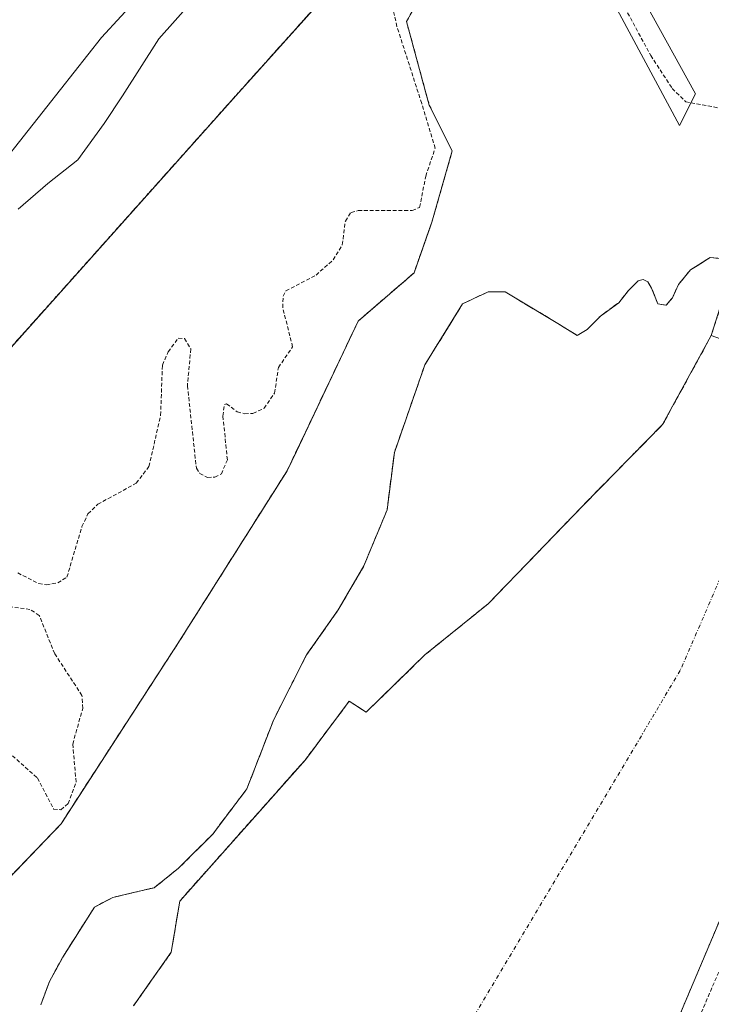
# Model space of a CAD drawing. Units: metres. Extents: x 592374 to 594522, y 4678158 to 4680491.
# Drawn here: x 593365 to 593455, y 4680005 to 4680133 of the extents above; entities that cross this region are included whole.
import ezdxf

# ---------------------------------------------------------------- set-up
doc = ezdxf.new("R2010")
doc.units = ezdxf.units.M
doc.header["$MEASUREMENT"] = 0
for name, pattern in [('TRAZO_Y_PUNTO', [1, 0.5, -0.25, 0, -0.25]), ('TRAZOS', [0.75, 0.5, -0.25]), ('TRAZOSX2', [1.5, 1, -0.5])]:
    doc.linetypes.add(name, pattern=pattern)
for name, color, linetype, lineweight in [('Arbolado forestal', 92, 'TRAZOS', 0), ('Arbolado forestal CxS', 92, 'Continuous', 0), ('Corriente natural Cxs', 5, 'Continuous', 13), ('Corriente natural eje', 5, 'TRAZO_Y_PUNTO', 0), ('Corriente natural superficial', 5, 'Continuous', 13), ('Curva de nivel auxiliar', 36, 'TRAZOS', 0), ('Curva de nivel normal', 36, 'Continuous', 0), ('Isla', 19, 'TRAZOSX2', 0), ('Isla Cxs', 19, 'Continuous', 0), ('Presa', 1, 'Continuous', 13), ('Presa Cxs', 1, 'Continuous', 13), ('Suelo desnudo', 252, 'Continuous', 0), ('Suelo desnudo CxS', 43, 'Continuous', 0)]:
    doc.layers.add(name, color=color, linetype=linetype, lineweight=lineweight)

# ---------------------------------------------------------------- blocks, each defined once
blk = doc.blocks.new('*U152')
at = {"layer": 'Arbolado forestal CxS', "color": 92, "linetype": 'Continuous', "lineweight": 0}
for points in [[(593337.77, 4680060.72, 283.92), (593393.45, 4680123.06, 283.82), (593408.86, 4680140.25, 283.75), (593412.73, 4680144.56, 283.66), (593421.02, 4680153.8, 283.34), (593422.62, 4680149.61, 283), (593421.96, 4680146.3, 282.88), (593421.61, 4680145.3, 282.82), (593419.65, 4680139.69, 282.73), (593415.68, 4680132.74, 282.72), (593418.65, 4680121.83, 282.43), (593421.63, 4680115.87, 282.35), (593418.99, 4680106.61, 282.41), (593418.3, 4680104.66, 282.42), (593416.67, 4680100, 282.34), (593409.39, 4680093.72, 282.31), (593401.34, 4680076.74, 282.18), (593400.13, 4680074.2, 282.22), (593400.13, 4680074.2, 282.22), (593385.91, 4680051.71, 282.19), (593370.7, 4680028.23, 282.29), (593354.82, 4680011.69, 282.16)], [(593455.37, 4680091.83, 282.17), (593449.03, 4680080.23, 282.01), (593438.71, 4680069.75, 281.99), (593426.33, 4680056.9, 282.29), (593418.07, 4680050.23, 281.92), (593410.45, 4680042.77, 281.95), (593408.23, 4680044.2, 282.16), (593402.52, 4680036.58, 281.99), (593386.16, 4680018.16, 281.81), (593385.05, 4680011.49, 281.84), (593380.13, 4680004.51, 281.78)], [(593368.07, 4680004.67, 282.1), (593369.18, 4680007.68, 282.09), (593370.92, 4680010.86, 282.13), (593375.05, 4680017.37, 282.12), (593376.68, 4680018.24, 282.09), (593377.43, 4680018.64, 282.09), (593380.13, 4680019.27, 282.13), (593382.83, 4680019.91, 282.08), (593386.01, 4680022.45, 282.05), (593390.45, 4680026.89, 282.07), (593394.9, 4680032.77, 282.14), (593398.39, 4680041.81, 282.17), (593402.67, 4680050.23, 282.19), (593406.8, 4680056.1, 282.19), (593410.14, 4680061.82, 282.18), (593413.15, 4680069.12, 282.21), (593414.1, 4680076.58, 282.21), (593418.07, 4680088.01, 282.27), (593422.99, 4680095.95, 282.32), (593426.33, 4680097.54, 282.3), (593428.55, 4680097.54, 282.35), (593429.82, 4680096.74, 282.42), (593435.38, 4680093.41, 282.43), (593437.92, 4680091.82, 282.43), (593439.19, 4680092.61, 282.46), (593440.93, 4680094.36, 282.5), (593443.31, 4680096.11, 282.44), (593444.58, 4680097.69, 282.42), (593445.85, 4680098.96, 282.42), (593446.49, 4680099.12, 282.42), (593447.12, 4680098.81, 282.41), (593447.6, 4680098.01, 282.41), (593448.39, 4680095.95, 282.39), (593449.51, 4680095.79, 282.39), (593450.3, 4680096.74, 282.38), (593451.09, 4680098.49, 282.36), (593452.68, 4680100.39, 282.36), (593455.22, 4680101.98, 282.36), (593456.97, 4680101.82, 282.37)], [(593203.89, 4679653.07, 282.52), (593283.64, 4679746.89, 282.63), (593309.1, 4679778.75, 281.99), (593330.62, 4679803.14, 282.31), (593374.78, 4679855.65, 282.47), (593390.55, 4679877.86, 282.64), (593415.27, 4679923.1, 282.38), (593446.9, 4679993, 283.04), (593459.24, 4680022.24, 281.97), (593478.31, 4680057.76, 282.19), (593483.53, 4680068.77, 282.92), (593481.36, 4680041.71, 287.12), (593464.88, 4680004.24, 287.81), (593452.85, 4679973.07, 287.1), (593410.49, 4679892, 285.23), (593406.07, 4679883.54, 285.36), (593356.89, 4679815.67, 285.86), (593243.63, 4679679.48, 285.93)]]:
    blk.add_polyline3d(points, dxfattribs=at)
blk = doc.blocks.new('*U155')
at = {"layer": 'Suelo desnudo CxS', "color": 43, "linetype": 'Continuous', "lineweight": 0}
for points in [[(593487.18, 4680203.8, 286.95), (593502.1, 4680148.16, 287.13), (593504.53, 4680128.56, 287.08), (593502.97, 4680111.44, 287.83), (593502.97, 4680111.43, 287.83), (593502.93, 4680111.45, 287.82), (593492.65, 4680115.38, 288.28), (593491.13, 4680112.18, 288.31), (593488.92, 4680107.56, 287.6), (593488.92, 4680107.55, 287.6), (593484.44, 4680096.75, 288.44), (593479.91, 4680086.77, 286.1), (593478.96, 4680083.43, 285.18), (593478.59, 4680082.23, 284.94), (593476.81, 4680076.46, 282.93), (593483.92, 4680073.63, 286.18), (593485.53, 4680072.99, 285.41), (593483.53, 4680068.77, 282.92), (593478.31, 4680057.76, 282.19), (593459.24, 4680022.24, 281.97), (593446.9, 4679993, 283.04), (593415.27, 4679923.1, 282.38), (593390.55, 4679877.86, 282.64)], [(593354.82, 4680011.69, 282.16), (593370.7, 4680028.23, 282.29), (593385.91, 4680051.71, 282.19), (593400.13, 4680074.2, 282.22), (593401.34, 4680076.74, 282.18), (593409.39, 4680093.72, 282.31), (593416.67, 4680100, 282.34), (593418.3, 4680104.66, 282.42), (593418.99, 4680106.61, 282.41), (593421.63, 4680115.87, 282.35), (593418.65, 4680121.83, 282.43), (593415.68, 4680132.74, 282.72), (593419.65, 4680139.69, 282.73), (593421.61, 4680145.3, 282.82), (593421.96, 4680146.3, 282.88), (593422.62, 4680149.61, 283), (593421.02, 4680153.8, 283.34), (593412.73, 4680144.56, 283.66), (593408.86, 4680140.25, 283.75), (593393.45, 4680123.06, 283.82), (593393.45, 4680123.06, 283.82), (593337.77, 4680060.72, 283.92)], [(593380.13, 4680004.51, 281.78), (593385.05, 4680011.49, 281.84), (593386.16, 4680018.16, 281.81), (593402.52, 4680036.58, 281.99), (593408.23, 4680044.2, 282.16), (593410.45, 4680042.77, 281.95), (593418.07, 4680050.23, 281.92), (593426.33, 4680056.9, 282.29), (593438.71, 4680069.75, 281.99), (593449.03, 4680080.23, 282.01), (593455.37, 4680091.83, 282.17)], [(593456.97, 4680101.82, 282.37), (593455.22, 4680101.98, 282.36), (593452.68, 4680100.39, 282.36), (593452.68, 4680100.39, 282.36), (593451.09, 4680098.49, 282.36), (593450.3, 4680096.74, 282.38), (593449.51, 4680095.79, 282.39), (593448.39, 4680095.95, 282.39), (593447.6, 4680098.01, 282.41), (593447.12, 4680098.81, 282.41), (593446.49, 4680099.12, 282.42), (593445.85, 4680098.96, 282.42), (593444.58, 4680097.69, 282.42), (593443.31, 4680096.11, 282.44), (593440.93, 4680094.36, 282.5), (593439.19, 4680092.61, 282.46), (593437.92, 4680091.82, 282.43), (593435.38, 4680093.41, 282.43), (593429.82, 4680096.74, 282.42), (593428.55, 4680097.54, 282.35), (593426.33, 4680097.54, 282.3), (593422.99, 4680095.95, 282.32), (593418.07, 4680088.01, 282.27), (593414.1, 4680076.58, 282.21), (593413.15, 4680069.12, 282.21), (593410.14, 4680061.82, 282.18), (593406.8, 4680056.1, 282.19), (593402.67, 4680050.23, 282.19), (593398.39, 4680041.81, 282.17), (593394.9, 4680032.77, 282.14), (593390.45, 4680026.89, 282.07), (593386.01, 4680022.45, 282.05), (593382.83, 4680019.91, 282.08), (593380.13, 4680019.27, 282.13), (593377.43, 4680018.64, 282.09), (593376.68, 4680018.24, 282.09), (593375.05, 4680017.37, 282.12), (593370.92, 4680010.86, 282.13), (593369.18, 4680007.68, 282.09), (593368.07, 4680004.67, 282.1)]]:
    blk.add_polyline3d(points, dxfattribs=at)
blk = doc.blocks.new('*U156')
at = {"layer": 'Corriente natural Cxs', "color": 5, "linetype": 'Continuous', "lineweight": 13}
for points in [[(593456.97, 4680101.82, 282.37), (593455.22, 4680101.98, 282.36), (593452.68, 4680100.39, 282.36), (593451.09, 4680098.49, 282.36), (593450.3, 4680096.74, 282.38), (593449.51, 4680095.79, 282.39), (593448.39, 4680095.95, 282.39), (593447.6, 4680098.01, 282.41), (593447.12, 4680098.81, 282.41), (593446.49, 4680099.12, 282.42), (593445.85, 4680098.96, 282.42), (593444.58, 4680097.69, 282.42), (593443.31, 4680096.11, 282.44), (593440.93, 4680094.36, 282.5), (593439.19, 4680092.61, 282.46), (593437.92, 4680091.82, 282.43), (593435.38, 4680093.41, 282.43), (593429.82, 4680096.74, 282.42), (593428.55, 4680097.54, 282.35), (593426.33, 4680097.54, 282.3), (593422.99, 4680095.95, 282.32), (593418.07, 4680088.01, 282.27), (593414.1, 4680076.58, 282.21), (593413.15, 4680069.12, 282.21), (593410.14, 4680061.82, 282.18), (593406.8, 4680056.1, 282.19), (593402.67, 4680050.23, 282.19), (593398.39, 4680041.81, 282.17), (593394.9, 4680032.77, 282.14), (593390.45, 4680026.89, 282.07), (593386.01, 4680022.45, 282.05), (593382.83, 4680019.91, 282.08), (593380.13, 4680019.27, 282.13), (593377.43, 4680018.64, 282.09), (593375.05, 4680017.37, 282.12), (593370.92, 4680010.86, 282.13), (593369.18, 4680007.68, 282.09), (593368.07, 4680004.67, 282.1)], [(593380.13, 4680004.51, 281.78), (593385.05, 4680011.49, 281.84), (593386.16, 4680018.16, 281.81), (593402.52, 4680036.58, 281.99), (593408.23, 4680044.2, 282.16), (593410.45, 4680042.77, 281.95), (593418.07, 4680050.23, 281.92), (593426.33, 4680056.9, 282.29), (593438.71, 4680069.75, 281.99), (593449.03, 4680080.23, 282.01), (593455.37, 4680091.83, 282.17), (593468.17, 4680087.27, 281.87), (593478.96, 4680083.43, 285.18), (593476.81, 4680076.46, 282.93), (593485.53, 4680072.99, 285.41), (593485.53, 4680072.98, 285.41), (593478.31, 4680057.76, 282.19), (593459.24, 4680022.24, 281.97), (593446.9, 4679993, 283.04)], [(593354.82, 4680011.69, 282.16), (593370.7, 4680028.23, 282.29), (593385.91, 4680051.71, 282.19), (593400.13, 4680074.2, 282.22), (593400.13, 4680074.2, 282.22), (593409.39, 4680093.72, 282.31), (593416.67, 4680100, 282.34), (593418.99, 4680106.61, 282.41), (593421.63, 4680115.87, 282.35), (593418.65, 4680121.83, 282.43), (593415.68, 4680132.74, 282.72), (593419.65, 4680139.69, 282.73), (593421.96, 4680146.3, 282.88), (593422.62, 4680149.61, 283), (593421.02, 4680153.8, 283.34), (593408.86, 4680140.25, 283.75), (593393.45, 4680123.06, 283.82), (593337.77, 4680060.72, 283.92)]]:
    blk.add_polyline3d(points, dxfattribs=at)
blk = doc.blocks.new('*U166')
at = {"layer": 'Curva de nivel auxiliar', "color": 36, "linetype": 'TRAZOS', "lineweight": 0}
blk.add_polyline3d([(593461.3, 4680094.39, 282.5), (593461.33, 4680094.26, 282.5), (593462.25, 4680092.77, 282.5), (593463.5, 4680091.62, 282.5), (593471.52, 4680088.09, 282.5), (593479.63, 4680084.06, 282.5), (593482.09, 4680080.77, 282.5), (593485.14, 4680075.67, 282.5), (593486.78, 4680072.09, 282.5), (593486.43, 4680069.57, 282.5), (593484.07, 4680065.03, 282.5), (593475.38, 4680046.37, 282.5), (593472.57, 4680041.26, 282.5), (593468.63, 4680035.06, 282.5), (593460.64, 4680018.35, 282.5), (593456.92, 4680010.29, 282.5), (593436.47, 4679962.54, 282.5), (593432.65, 4679956.14, 282.5), (593430.88, 4679951.15, 282.5), (593418.2, 4679925.2, 282.5), (593402.1, 4679895.92, 282.5), (593384.88, 4679867.78, 282.5)], dxfattribs=at)

msp = doc.modelspace()

# ---------------------------------------------------------------- linework, layer by layer
at = {"layer": 'Arbolado forestal', "color": 92, "linetype": 'TRAZOS', "lineweight": 0}
for points in [[(593337.77, 4680060.72, 283.92), (593393.45, 4680123.07, 283.82), (593408.86, 4680140.25, 283.75), (593412.73, 4680144.56, 283.66), (593421.02, 4680153.8, 283.34), (593422.62, 4680149.61, 283), (593421.96, 4680146.3, 282.88), (593421.61, 4680145.3, 282.82), (593419.65, 4680139.69, 282.73), (593415.68, 4680132.74, 282.72), (593418.65, 4680121.83, 282.43), (593421.63, 4680115.87, 282.35), (593418.99, 4680106.61, 282.41), (593418.3, 4680104.66, 282.42), (593416.67, 4680100, 282.34), (593409.39, 4680093.72, 282.31), (593401.34, 4680076.74, 282.18), (593400.13, 4680074.2, 282.22), (593385.91, 4680051.71, 282.19), (593370.7, 4680028.23, 282.29), (593354.82, 4680011.69, 282.16)], [(593368.07, 4680004.67, 282.1), (593369.18, 4680007.68, 282.09), (593370.92, 4680010.86, 282.13), (593375.05, 4680017.37, 282.12), (593376.68, 4680018.24, 282.09), (593377.43, 4680018.64, 282.09), (593380.13, 4680019.27, 282.13), (593382.83, 4680019.91, 282.08), (593386, 4680022.45, 282.05), (593390.45, 4680026.89, 282.07), (593394.89, 4680032.77, 282.14), (593398.39, 4680041.81, 282.17), (593402.67, 4680050.23, 282.19), (593406.8, 4680056.1, 282.19), (593410.13, 4680061.82, 282.18), (593413.15, 4680069.12, 282.21), (593414.1, 4680076.58, 282.21), (593418.07, 4680088.01, 282.27), (593422.99, 4680095.95, 282.32), (593426.33, 4680097.54, 282.3), (593428.55, 4680097.54, 282.35), (593429.82, 4680096.74, 282.42), (593435.38, 4680093.41, 282.43), (593437.92, 4680091.82, 282.43), (593439.19, 4680092.61, 282.46), (593440.93, 4680094.36, 282.5), (593443.31, 4680096.11, 282.44), (593444.58, 4680097.69, 282.42), (593445.85, 4680098.96, 282.42), (593446.49, 4680099.12, 282.42), (593447.12, 4680098.81, 282.41), (593447.6, 4680098.01, 282.41), (593448.39, 4680095.95, 282.39), (593449.5, 4680095.79, 282.39), (593450.3, 4680096.74, 282.38), (593451.09, 4680098.49, 282.36), (593452.68, 4680100.39, 282.36), (593455.22, 4680101.98, 282.36), (593456.97, 4680101.82, 282.37)], [(593456.8, 4680096.37, 282.31), (593455.37, 4680091.83, 282.17)], [(593455.37, 4680091.83, 282.17), (593449.03, 4680080.23, 282.01), (593438.71, 4680069.75, 281.99), (593426.33, 4680056.9, 282.29), (593418.07, 4680050.23, 281.92), (593410.45, 4680042.77, 281.95), (593408.23, 4680044.2, 282.16), (593402.51, 4680036.58, 281.99), (593386.16, 4680018.16, 281.81), (593385.05, 4680011.49, 281.84), (593380.13, 4680004.51, 281.78)], [(593203.89, 4679653.07, 282.52), (593283.64, 4679746.89, 282.63), (593309.1, 4679778.75, 281.99), (593330.62, 4679803.14, 282.31), (593374.78, 4679855.65, 282.47), (593390.55, 4679877.86, 282.64), (593415.27, 4679923.1, 282.38), (593446.9, 4679993, 283.04), (593459.24, 4680022.24, 281.97), (593478.31, 4680057.76, 282.19), (593483.53, 4680068.77, 282.92)]]:
    msp.add_polyline3d(points, dxfattribs=at)
at = {"layer": 'Corriente natural eje', "color": 5, "linetype": 'TRAZO_Y_PUNTO', "lineweight": 0}
msp.add_polyline3d([(593468.17, 4680087.27, 281.87), (593466.13, 4680082.41, 281.78), (593451.33, 4680048.2, 281.76), (593422.66, 4680000.11, 281.97), (593382.8, 4679938.53, 282.25), (593376.36, 4679926.68, 282.08), (593353.97, 4679888.28, 282.49), (593319.19, 4679847.69, 281.9), (593202.37, 4679710.86, 281.71)], dxfattribs=at)
at = {"layer": 'Corriente natural superficial', "color": 5, "linetype": 'Continuous', "lineweight": 13}
for points in [[(593316.54, 4680059.74, 284.43), (593324.54, 4680059.66, 284.35), (593329.36, 4680060.05, 284.18), (593337.77, 4680060.72, 283.92), (593393.45, 4680123.06, 283.82), (593408.86, 4680140.25, 283.75), (593421.02, 4680153.8, 283.34)], [(593421.02, 4680153.8, 283.34), (593422.62, 4680149.61, 283), (593421.96, 4680146.3, 282.88), (593419.65, 4680139.69, 282.73), (593415.68, 4680132.74, 282.72), (593418.65, 4680121.83, 282.43), (593421.63, 4680115.87, 282.35), (593418.99, 4680106.61, 282.41), (593416.67, 4680100, 282.34), (593409.39, 4680093.72, 282.31), (593400.13, 4680074.2, 282.22)], [(593368.07, 4680004.67, 282.1), (593369.18, 4680007.68, 282.09), (593370.92, 4680010.86, 282.13), (593375.05, 4680017.37, 282.12), (593377.43, 4680018.64, 282.09), (593380.13, 4680019.27, 282.13), (593382.83, 4680019.91, 282.08), (593386.01, 4680022.45, 282.05), (593390.45, 4680026.89, 282.07), (593394.9, 4680032.77, 282.14), (593398.39, 4680041.81, 282.17), (593402.67, 4680050.23, 282.19), (593406.8, 4680056.1, 282.19), (593410.14, 4680061.82, 282.18), (593413.15, 4680069.12, 282.21), (593414.1, 4680076.58, 282.21), (593418.07, 4680088.01, 282.27), (593422.99, 4680095.95, 282.32), (593426.33, 4680097.54, 282.3), (593428.55, 4680097.54, 282.35), (593429.82, 4680096.74, 282.42), (593435.38, 4680093.41, 282.43), (593437.92, 4680091.82, 282.43), (593439.19, 4680092.61, 282.46), (593440.93, 4680094.36, 282.5), (593443.31, 4680096.11, 282.44), (593444.58, 4680097.69, 282.42), (593445.85, 4680098.96, 282.42), (593446.49, 4680099.12, 282.42), (593447.12, 4680098.81, 282.41), (593447.6, 4680098.01, 282.41), (593448.39, 4680095.95, 282.39), (593449.51, 4680095.79, 282.39), (593450.3, 4680096.74, 282.38), (593451.09, 4680098.49, 282.36), (593452.68, 4680100.39, 282.36), (593455.22, 4680101.98, 282.36), (593456.97, 4680101.82, 282.37)], [(593455.37, 4680091.83, 282.17), (593449.03, 4680080.23, 282.01), (593438.71, 4680069.75, 281.99), (593426.33, 4680056.9, 282.29), (593418.07, 4680050.23, 281.92), (593410.45, 4680042.77, 281.95), (593408.23, 4680044.2, 282.16), (593402.52, 4680036.58, 281.99), (593386.16, 4680018.16, 281.81), (593385.05, 4680011.49, 281.84), (593380.13, 4680004.51, 281.78)], [(593400.13, 4680074.2, 282.22), (593385.91, 4680051.71, 282.19), (593370.7, 4680028.23, 282.29), (593354.82, 4680011.69, 282.16), (593338.62, 4679993.84, 282.58), (593323.74, 4679977.63, 282.57), (593309.51, 4679958.78, 282.55), (593303.89, 4679941.25, 282.45), (593298.93, 4679920.41, 282), (593295.29, 4679901.89, 281.95), (593296.28, 4679889.99, 281.77), (593295.29, 4679881.72, 281.75)], [(593485.53, 4680072.98, 285.41), (593478.31, 4680057.76, 282.19), (593459.24, 4680022.24, 281.97), (593446.9, 4679993, 283.04), (593415.27, 4679923.1, 282.38), (593390.55, 4679877.86, 282.64), (593374.78, 4679855.65, 282.47), (593330.62, 4679803.14, 282.31), (593309.1, 4679778.75, 281.99), (593283.64, 4679746.89, 282.63), (593203.89, 4679653.07, 282.52)]]:
    msp.add_polyline3d(points, dxfattribs=at)
at = {"layer": 'Curva de nivel auxiliar', "color": 36, "linetype": 'TRAZOS', "lineweight": 0}
for points in [[(593413.51, 4680145.43, 282.5), (593413.91, 4680148.07, 282.5), (593416.71, 4680152.18, 282.5), (593420.3, 4680156.02, 282.5), (593423.79, 4680158.82, 282.5), (593427.03, 4680159.52, 282.5), (593430.26, 4680158.99, 282.5), (593432.01, 4680156.98, 282.5), (593447.48, 4680128.31, 282.5), (593450.28, 4680124.03, 282.5), (593452.06, 4680122.27, 282.5), (593452.72, 4680122.15, 282.5)], [(593365.07, 4680060.9, 282.5), (593367.79, 4680059.53, 282.5), (593368.78, 4680059.37, 282.5), (593370.28, 4680059.6, 282.5), (593371.47, 4680060.37, 282.5), (593373.43, 4680066.95, 282.5), (593374.21, 4680068.61, 282.5), (593375.5, 4680069.85, 282.5), (593380.5, 4680072.6, 282.5), (593382.15, 4680074.77, 282.5), (593383.67, 4680081.43, 282.5), (593383.9, 4680087.99, 282.5), (593384.66, 4680089.71, 282.5), (593385.97, 4680091.5, 282.5), (593386.79, 4680091.44, 282.5), (593387.58, 4680090.09, 282.5), (593387.16, 4680085.28, 282.5), (593388.32, 4680074.56, 282.5), (593388.77, 4680073.85, 282.5), (593389.78, 4680073.35, 282.5), (593390.73, 4680073.39, 282.5), (593391.58, 4680073.81, 282.5), (593392.36, 4680075.63, 282.5), (593391.78, 4680081.35, 282.5), (593391.97, 4680082.85, 282.5), (593392.26, 4680082.95, 282.5), (593393.64, 4680081.9, 282.5), (593394.61, 4680081.64, 282.5), (593395.69, 4680081.69, 282.5), (593397.14, 4680082.36, 282.5), (593398.51, 4680084.34, 282.5), (593399, 4680087.68, 282.5), (593400.86, 4680090.35, 282.5), (593399.57, 4680095.45, 282.5), (593399.62, 4680096.96, 282.5), (593399.98, 4680097.66, 282.5), (593403.9, 4680099.7, 282.5), (593406.14, 4680101.68, 282.5), (593407.32, 4680103.66, 282.5), (593407.72, 4680106.75, 282.5), (593408.46, 4680107.87, 282.5), (593409.39, 4680108.1, 282.5), (593416.44, 4680108.1, 282.5), (593417.39, 4680108.52, 282.5), (593418.18, 4680112.59, 282.5), (593419.41, 4680116.23, 282.5), (593417.66, 4680122.06, 282.5), (593414.44, 4680132.07, 282.5), (593412.69, 4680140.03, 282.5)], [(593452.72, 4680122.15, 282.5), (593456.8, 4680121.39, 282.5), (593458.66, 4680121.89, 282.5), (593459.89, 4680122.63, 282.5)], [(593363.25, 4680038.1, 282.5), (593367.63, 4680034.2, 282.5), (593369.73, 4680030.15, 282.5), (593370.68, 4680030.06, 282.5), (593371.65, 4680030.86, 282.5), (593372.67, 4680033.66, 282.5), (593372.22, 4680038.61, 282.5), (593373.52, 4680043.26, 282.5), (593373.43, 4680044.94, 282.5), (593369.88, 4680050.38, 282.5), (593367.87, 4680055.37, 282.5), (593366.65, 4680056.16, 282.5), (593363.67, 4680056.54, 282.5)]]:
    msp.add_polyline3d(points, dxfattribs=at)
at = {"layer": 'Curva de nivel normal', "color": 36, "linetype": 'Continuous', "lineweight": 0}
msp.add_polyline3d([(593466.06, 4680114.95, 285), (593466.23, 4680115.85, 285), (593467.99, 4680123.12, 285), (593466.66, 4680128.92, 285), (593463.18, 4680135.8, 285), (593443.74, 4680170.85, 285), (593436.26, 4680182.23, 285), (593431.43, 4680185.53, 285), (593430.24, 4680185.76, 285), (593427.42, 4680183.68, 285), (593419.78, 4680174.6, 285), (593414.35, 4680165.71, 285), (593407.42, 4680156.37, 285), (593397.25, 4680146.04, 285), (593383.43, 4680130.46, 285), (593378.72, 4680123.05, 285), (593376.31, 4680119.46, 285), (593372.88, 4680114.71, 285), (593368.99, 4680111.64, 285), (593365.14, 4680108.3, 285)], dxfattribs=at)
at = {"layer": 'Isla', "color": 19, "linetype": 'TRAZOSX2', "lineweight": 0}
for points in [[(593316.54, 4680059.74, 284.43), (593324.54, 4680059.66, 284.35), (593329.36, 4680060.05, 284.18), (593337.77, 4680060.72, 283.92), (593393.45, 4680123.06, 283.82), (593408.86, 4680140.25, 283.75), (593421.02, 4680153.8, 283.34)], [(593421.02, 4680153.8, 283.34), (593422.62, 4680149.61, 283), (593421.96, 4680146.3, 282.88), (593419.65, 4680139.69, 282.73), (593415.68, 4680132.74, 282.72), (593418.65, 4680121.83, 282.43), (593421.63, 4680115.87, 282.35), (593418.99, 4680106.61, 282.41), (593416.67, 4680100, 282.34), (593409.39, 4680093.72, 282.31), (593400.13, 4680074.2, 282.22)], [(593368.07, 4680004.67, 282.1), (593369.18, 4680007.68, 282.09), (593370.92, 4680010.86, 282.13), (593375.05, 4680017.37, 282.12), (593377.43, 4680018.64, 282.09), (593380.13, 4680019.27, 282.13), (593382.83, 4680019.91, 282.08), (593386.01, 4680022.45, 282.05), (593390.45, 4680026.89, 282.07), (593394.9, 4680032.77, 282.14), (593398.39, 4680041.81, 282.17), (593402.67, 4680050.23, 282.19), (593406.8, 4680056.1, 282.19), (593410.14, 4680061.82, 282.18), (593413.15, 4680069.12, 282.21), (593414.1, 4680076.58, 282.21), (593418.07, 4680088.01, 282.27), (593422.99, 4680095.95, 282.32), (593426.33, 4680097.54, 282.3), (593428.55, 4680097.54, 282.35), (593429.82, 4680096.74, 282.42), (593435.38, 4680093.41, 282.43), (593437.92, 4680091.82, 282.43), (593439.19, 4680092.61, 282.46), (593440.93, 4680094.36, 282.5), (593443.31, 4680096.11, 282.44), (593444.58, 4680097.69, 282.42), (593445.85, 4680098.96, 282.42), (593446.49, 4680099.12, 282.42), (593447.12, 4680098.81, 282.41), (593447.6, 4680098.01, 282.41), (593448.39, 4680095.95, 282.39), (593449.51, 4680095.79, 282.39), (593450.3, 4680096.74, 282.38), (593451.09, 4680098.49, 282.36), (593452.68, 4680100.39, 282.36), (593455.22, 4680101.98, 282.36), (593456.97, 4680101.82, 282.37)], [(593455.37, 4680091.83, 282.17), (593449.03, 4680080.23, 282.01), (593438.71, 4680069.75, 281.99), (593426.33, 4680056.9, 282.29), (593418.07, 4680050.23, 281.92), (593410.45, 4680042.77, 281.95), (593408.23, 4680044.2, 282.16), (593402.52, 4680036.58, 281.99), (593386.16, 4680018.16, 281.81), (593385.05, 4680011.49, 281.84), (593380.13, 4680004.51, 281.78)], [(593400.13, 4680074.2, 282.22), (593385.91, 4680051.71, 282.19), (593370.7, 4680028.23, 282.29), (593354.82, 4680011.69, 282.16), (593338.62, 4679993.84, 282.58), (593323.74, 4679977.63, 282.57), (593309.51, 4679958.78, 282.55), (593303.89, 4679941.25, 282.45), (593298.93, 4679920.41, 282), (593295.29, 4679901.89, 281.95), (593296.28, 4679889.99, 281.77), (593295.29, 4679881.72, 281.75)]]:
    msp.add_polyline3d(points, dxfattribs=at)
at = {"layer": 'Isla Cxs', "color": 19, "linetype": 'Continuous', "lineweight": 0}
for points in [[(593337.77, 4680060.72, 283.92), (593393.45, 4680123.06, 283.82), (593408.86, 4680140.25, 283.75), (593421.02, 4680153.8, 283.34), (593422.62, 4680149.61, 283), (593421.96, 4680146.3, 282.88), (593419.65, 4680139.69, 282.73), (593415.68, 4680132.74, 282.72), (593418.65, 4680121.83, 282.43), (593421.63, 4680115.87, 282.35), (593418.99, 4680106.61, 282.41), (593416.67, 4680100, 282.34), (593409.39, 4680093.72, 282.31), (593400.13, 4680074.2, 282.22), (593400.13, 4680074.2, 282.22), (593385.91, 4680051.71, 282.19), (593370.7, 4680028.23, 282.29), (593354.82, 4680011.69, 282.16)], [(593368.07, 4680004.67, 282.1), (593369.18, 4680007.68, 282.09), (593370.92, 4680010.86, 282.13), (593375.05, 4680017.37, 282.12), (593377.43, 4680018.64, 282.09), (593380.13, 4680019.27, 282.13), (593382.83, 4680019.91, 282.08), (593386.01, 4680022.45, 282.05), (593390.45, 4680026.89, 282.07), (593394.9, 4680032.77, 282.14), (593398.39, 4680041.81, 282.17), (593402.67, 4680050.23, 282.19), (593406.8, 4680056.1, 282.19), (593410.14, 4680061.82, 282.18), (593413.15, 4680069.12, 282.21), (593414.1, 4680076.58, 282.21), (593418.07, 4680088.01, 282.27), (593422.99, 4680095.95, 282.32), (593426.33, 4680097.54, 282.3), (593428.55, 4680097.54, 282.35), (593429.82, 4680096.74, 282.42), (593435.38, 4680093.41, 282.43), (593437.92, 4680091.82, 282.43), (593439.19, 4680092.61, 282.46), (593440.93, 4680094.36, 282.5), (593443.31, 4680096.11, 282.44), (593444.58, 4680097.69, 282.42), (593445.85, 4680098.96, 282.42), (593446.49, 4680099.12, 282.42), (593447.12, 4680098.81, 282.41), (593447.6, 4680098.01, 282.41), (593448.39, 4680095.95, 282.39), (593449.51, 4680095.79, 282.39), (593450.3, 4680096.74, 282.38), (593451.09, 4680098.49, 282.36), (593452.68, 4680100.39, 282.36), (593455.22, 4680101.98, 282.36), (593456.97, 4680101.82, 282.37)], [(593455.37, 4680091.83, 282.17), (593449.03, 4680080.23, 282.01), (593438.71, 4680069.75, 281.99), (593426.33, 4680056.9, 282.29), (593418.07, 4680050.23, 281.92), (593410.45, 4680042.77, 281.95), (593408.23, 4680044.2, 282.16), (593402.52, 4680036.58, 281.99), (593386.16, 4680018.16, 281.81), (593385.05, 4680011.49, 281.84), (593380.13, 4680004.51, 281.78)]]:
    msp.add_polyline3d(points, dxfattribs=at)
at = {"layer": 'Presa', "color": 1, "linetype": 'Continuous', "lineweight": 13}
for points in [[(593320.23, 4680074.52, 285.63), (593326.26, 4680074.78, 285.25), (593332.26, 4680078.83, 285.27), (593358.12, 4680108.09, 285.31), (593375.99, 4680130.64, 285.34), (593411.8, 4680169.6, 285.35), (593427.67, 4680188.26, 285.4), (593431.97, 4680188.37, 285.61), (593437.61, 4680183.83, 286.8), (593470.12, 4680127.12, 285.48), (593466.21, 4680115.01, 287.07)], [(593466.21, 4680115.01, 287.07), (593458.28, 4680115.96, 282.42), (593458.44, 4680119.64, 282.45), (593461.8, 4680126.55, 282.84), (593456.21, 4680138.78, 283.03), (593433.57, 4680176.01, 282.64), (593430.61, 4680175.49, 284.06), (593430.57, 4680164.5, 283.32), (593453.3, 4680123.31, 282.55), (593451.24, 4680119.18, 282.43), (593430.6, 4680157.6, 282.66), (593424.28, 4680157.43, 282.82), (593393.45, 4680123.06, 283.95), (593337.77, 4680060.72, 284.12), (593324.54, 4680059.66, 284.45), (593316.54, 4680059.74, 284.69)]]:
    msp.add_polyline3d(points, dxfattribs=at)
at = {"layer": 'Presa Cxs', "color": 1, "linetype": 'Continuous', "lineweight": 13}
msp.add_polyline3d([(593358.12, 4680108.09, 285.31), (593375.99, 4680130.64, 285.34), (593411.8, 4680169.6, 285.35), (593427.67, 4680188.26, 285.4), (593431.97, 4680188.37, 285.61), (593437.61, 4680183.83, 286.8), (593470.12, 4680127.12, 285.48), (593466.21, 4680115.01, 287.07), (593466.21, 4680115.01, 287.07), (593458.28, 4680115.96, 282.42), (593458.44, 4680119.64, 282.45), (593461.8, 4680126.55, 282.84), (593456.21, 4680138.78, 283.03), (593433.57, 4680176.01, 282.64), (593430.61, 4680175.49, 284.06), (593430.57, 4680164.5, 283.32), (593453.3, 4680123.31, 282.55), (593451.24, 4680119.18, 282.43), (593430.6, 4680157.6, 282.66), (593424.28, 4680157.43, 282.82), (593393.45, 4680123.06, 283.95), (593337.77, 4680060.72, 284.12)], dxfattribs=at)
at = {"layer": 'Suelo desnudo', "color": 252, "linetype": 'Continuous', "lineweight": 0}
for points in [[(593337.77, 4680060.72, 283.92), (593393.45, 4680123.07, 283.82), (593408.86, 4680140.25, 283.75), (593412.73, 4680144.56, 283.66), (593421.02, 4680153.8, 283.34), (593422.62, 4680149.61, 283), (593421.96, 4680146.3, 282.88), (593421.61, 4680145.3, 282.82), (593419.65, 4680139.69, 282.73), (593415.68, 4680132.74, 282.72), (593418.65, 4680121.83, 282.43), (593421.63, 4680115.87, 282.35), (593418.99, 4680106.61, 282.41), (593418.3, 4680104.66, 282.42), (593416.67, 4680100, 282.34), (593409.39, 4680093.72, 282.31), (593401.34, 4680076.74, 282.18), (593400.13, 4680074.2, 282.22), (593385.91, 4680051.71, 282.19), (593370.7, 4680028.23, 282.29), (593354.82, 4680011.69, 282.16)], [(593368.07, 4680004.67, 282.1), (593369.18, 4680007.68, 282.09), (593370.92, 4680010.86, 282.13), (593375.05, 4680017.37, 282.12), (593376.68, 4680018.24, 282.09), (593377.43, 4680018.64, 282.09), (593380.13, 4680019.27, 282.13), (593382.83, 4680019.91, 282.08), (593386, 4680022.45, 282.05), (593390.45, 4680026.89, 282.07), (593394.89, 4680032.77, 282.14), (593398.39, 4680041.81, 282.17), (593402.67, 4680050.23, 282.19), (593406.8, 4680056.1, 282.19), (593410.13, 4680061.82, 282.18), (593413.15, 4680069.12, 282.21), (593414.1, 4680076.58, 282.21), (593418.07, 4680088.01, 282.27), (593422.99, 4680095.95, 282.32), (593426.33, 4680097.54, 282.3), (593428.55, 4680097.54, 282.35), (593429.82, 4680096.74, 282.42), (593435.38, 4680093.41, 282.43), (593437.92, 4680091.82, 282.43), (593439.19, 4680092.61, 282.46), (593440.93, 4680094.36, 282.5), (593443.31, 4680096.11, 282.44), (593444.58, 4680097.69, 282.42), (593445.85, 4680098.96, 282.42), (593446.49, 4680099.12, 282.42), (593447.12, 4680098.81, 282.41), (593447.6, 4680098.01, 282.41), (593448.39, 4680095.95, 282.39), (593449.5, 4680095.79, 282.39), (593450.3, 4680096.74, 282.38), (593451.09, 4680098.49, 282.36), (593452.68, 4680100.39, 282.36), (593455.22, 4680101.98, 282.36), (593456.97, 4680101.82, 282.37)], [(593456.8, 4680096.37, 282.31), (593455.37, 4680091.83, 282.17)], [(593455.37, 4680091.83, 282.17), (593449.03, 4680080.23, 282.01), (593438.71, 4680069.75, 281.99), (593426.33, 4680056.9, 282.29), (593418.07, 4680050.23, 281.92), (593410.45, 4680042.77, 281.95), (593408.23, 4680044.2, 282.16), (593402.51, 4680036.58, 281.99), (593386.16, 4680018.16, 281.81), (593385.05, 4680011.49, 281.84), (593380.13, 4680004.51, 281.78)], [(593203.89, 4679653.07, 282.52), (593283.64, 4679746.89, 282.63), (593309.1, 4679778.75, 281.99), (593330.62, 4679803.14, 282.31), (593374.78, 4679855.65, 282.47), (593390.55, 4679877.86, 282.64), (593415.27, 4679923.1, 282.38), (593446.9, 4679993, 283.04), (593459.24, 4680022.24, 281.97), (593478.31, 4680057.76, 282.19), (593483.53, 4680068.77, 282.92)]]:
    msp.add_polyline3d(points, dxfattribs=at)

# ---------------------------------------------------------------- block references
at = {"layer": 'Arbolado forestal CxS', "color": 92, "linetype": 'Continuous', "lineweight": 0}
msp.add_blockref('*U152', (0, 0), dxfattribs=at)
at = {"layer": 'Corriente natural Cxs', "color": 5, "linetype": 'Continuous', "lineweight": 13}
msp.add_blockref('*U156', (0, 0), dxfattribs=at)
at = {"layer": 'Curva de nivel auxiliar', "color": 36, "linetype": 'TRAZOS', "lineweight": 0}
msp.add_blockref('*U166', (0, 0), dxfattribs=at)
at = {"layer": 'Suelo desnudo CxS', "color": 43, "linetype": 'Continuous', "lineweight": 0}
msp.add_blockref('*U155', (0, 0), dxfattribs=at)

doc.saveas('drawing.dxf')
